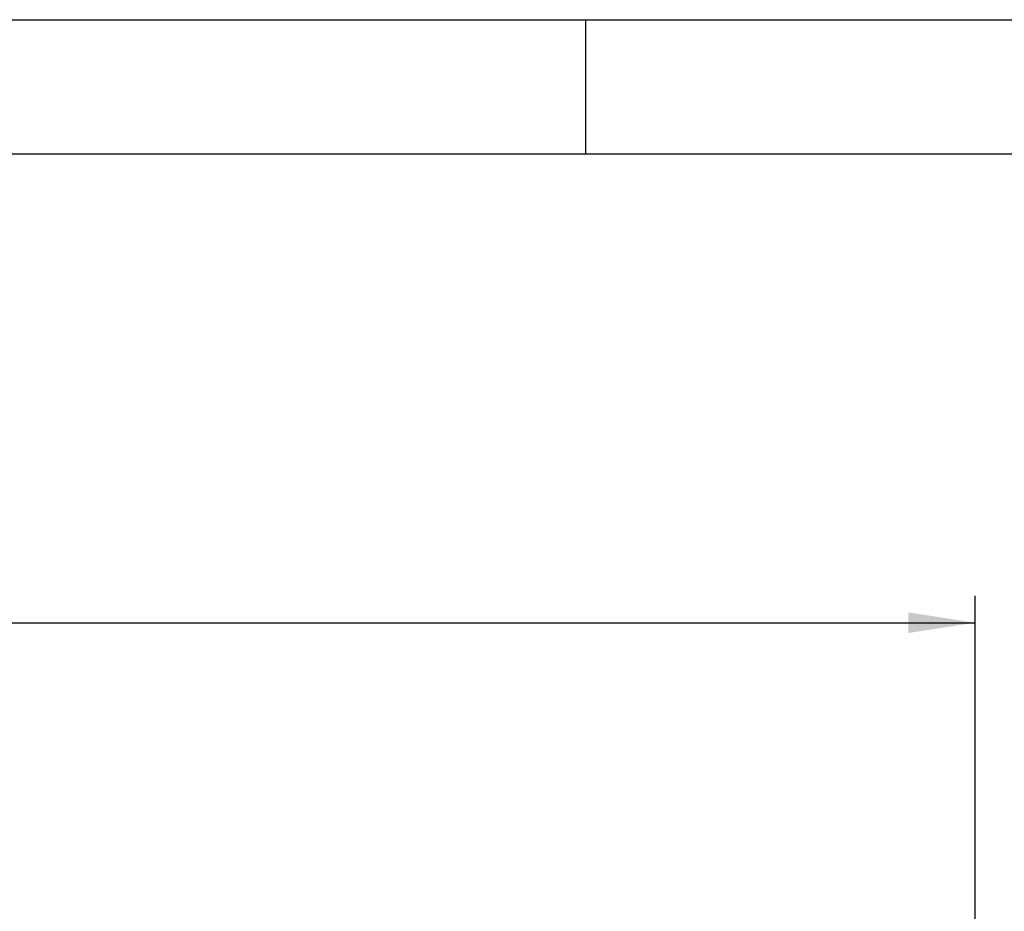
# Model space of a CAD drawing. Units: millimetres. Extents: x 75 to 2100, y 0 to 1460.
# Drawn here: x 1695 to 1878, y 1294 to 1460 of the extents above; entities that cross this region are included whole.
import ezdxf

# ---------------------------------------------------------------- set-up
doc = ezdxf.new("R2010")
doc.units = ezdxf.units.MM
doc.header["$LTSCALE"] = 5
doc.layers.get('0').update_dxf_attribs({"color": 1})
doc.layers.add('DIMENSION', color=3, linetype='Continuous')
doc.styles.add('SLDTEXTSTYLE0', font='TXT', dxfattribs={"width": 0.605})
doc.dimstyles.new('SLDDIMSTYLE1', dxfattribs={"dimtxt": 17.5, "dimasz": 12.5, "dimexe": 0, "dimexo": 0.0625, "dimgap": 4.375, "dimtad": 1, "dimrnd": 1e-09, "dimzin": 12, "dimdsep": 46, "dimtxsty": 'SLDTEXTSTYLE0', "dimsah": 1, "dimcen": 0.09, "dimadec": 0, "dimazin": 3, "dimtfac": 1, "dimtofl": 0, "dimtmove": 0, "dimatfit": 3, "dimfxl": 0, "dimfrac": 2, "dimtolj": 1, "dimtzin": 12, "dimarcsym": 0})

# ---------------------------------------------------------------- blocks, each defined once
blk = doc.blocks.new('1037896-M_005__D_2')
at = {"layer": 'DIMENSION'}
for p, q in [((872.62, 1290.79), (872.62, 1352.62)), ((1872.62, 1291.31), (1872.62, 1352.62)), ((872.62, 1347.62), (1872.62, 1347.62))]:
    blk.add_line(p, q, dxfattribs=at)
for points in [[(872.62, 1347.62), (885.12, 1345.7), (885.12, 1349.54)], [(1872.62, 1347.62), (1860.12, 1349.54), (1860.12, 1345.7)]]:
    blk.add_solid(points, dxfattribs=at)
at = {"layer": 'DIMENSION', "insert": (1345.88, 1370.18), "char_height": 17.5, "attachment_point": 1, "style": 'SLDTEXTSTYLE0'}
blk.add_mtext('1000', dxfattribs=at)

msp = doc.modelspace()

# ---------------------------------------------------------------- linework, layer by layer
for p, q in [((75, 1460), (2075, 1460)), ((1800, 1460), (1800, 1435)), ((100, 1435), (2050, 1435))]:
    msp.add_line(p, q)

# ---------------------------------------------------------------- dimensions: what is measured, and where the dimension line sits
at = {"layer": 'DIMENSION'}
dim = msp.add_linear_dim(base=(1872.619, 1347.618), p1=(872.619, 1262.118), p2=(1872.619, 1262.118), dimstyle='SLDDIMSTYLE1', dxfattribs=at)
dim.commit()
dim.dimension.update_dxf_attribs({"geometry": '1037896-M_005__D_2', "text_midpoint": (1372.619, 1347.618), "dimtype": 160})

doc.saveas('drawing.dxf')
